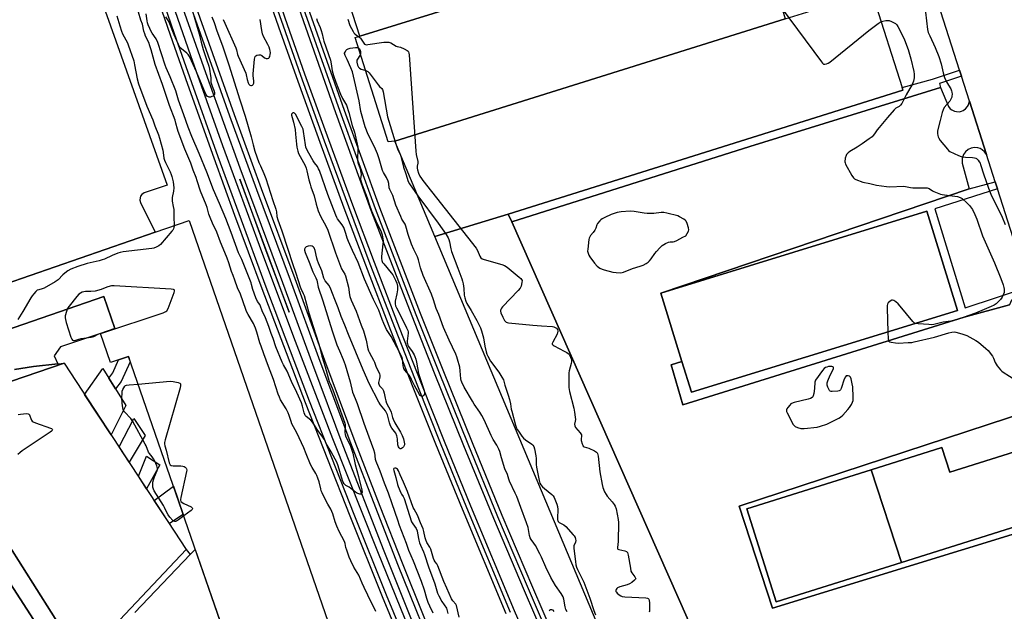
# Model space of a CAD drawing. Units: inches. Extents: x 1267764 to 1273764, y 517452 to 521453.
# Drawn here: x 1269560 to 1270122, y 517915 to 518253 of the extents above; entities that cross this region are included whole.
import ezdxf

# ---------------------------------------------------------------- set-up
doc = ezdxf.new("R2010")
doc.units = ezdxf.units.IN
doc.header["$MEASUREMENT"] = 0
for name, color, linetype in [('BLDG-Footprint', 5, 'Continuous'), ('TRANS-Non Street Sidewalk', 7, 'Continuous'), ('TRANS-Parking Lot', 4, 'Continuous'), ('TRANS-Railroad Bed', 1, 'Continuous'), ('TRANS-Railroad Centerline', 1, 'Continuous'), ('TRANS-Road', 130, 'Continuous'), ('Undefined', 1, 'Continuous')]:
    doc.layers.add(name, color=color, linetype=linetype)

msp = doc.modelspace()

# ---------------------------------------------------------------- linework, layer by layer
at = {"layer": 'BLDG-Footprint'}
for points, elevation in [([(1269997, 518253.37), (1269774.09, 518183.62), (1269770.29, 518183.22), (1269751.49, 518242.81), (1269753.98, 518243.58), (1269979.43, 518313.44)], 440.98), ([(1269838.81, 518141.94), (1269796.94, 518129.12), (1269774.09, 518183.62), (1269997, 518253.37), (1270046.38, 518268.82), (1270047.19, 518266.27), (1270063.74, 518214.15), (1270064.22, 518212.63)], 441.11), ([(1269796.94, 518129.12), (1269838.81, 518141.94), (1269840.8, 518137.44), (1269974.83, 517834.77), (1269974.43, 517834.6), (1269928.69, 517814.93)], 443.31), ([(1270095.33, 518086.83), (1269943.43, 518040.11), (1269938, 518057.76), (1269926, 518096.76), (1270077.9, 518143.49)], 441.08), ([(1269656.52, 518138.22), (1269748.03, 517874.16), (1269686.21, 517852.73), (1269683.45, 517860.69), (1269679.62, 517871.75), (1269686.5, 517874.13), (1269621.89, 518060.57), (1269611.7, 518057.04), (1269605.92, 518073.71), (1269614.22, 518076.59), (1269607.87, 518094.9), (1269531.06, 518068.28), (1269522.87, 518091.9), (1269637.16, 518131.51)], 442.98), ([(1269604.22, 517896.6), (1269599.35, 517894.96), (1269594.65, 517895.03), (1269590.18, 517896.69), (1269586.05, 517901.59), (1269512.2, 518018.06), (1269510.81, 518021.39), (1269510.91, 518026.75), (1269513.37, 518031.18), (1269517.16, 518033.56), (1269585.27, 518056.69), (1269654.96, 517950.29)], 443.82), ([(1270063.32, 517942.87), (1270046, 517995.85), (1270086.5, 518008.59), (1270090.92, 517994.55), (1270138.13, 518009.4), (1270140.97, 518000.36), (1270150.44, 517970.27)], 441.87), ([(1270063.32, 517942.87), (1269991.77, 517920.36), (1269975.04, 517973.53), (1270046, 517995.85)], 442.08)]:
    msp.add_lwpolyline(points, close=True, dxfattribs=dict(at, elevation=elevation))
at = {"layer": 'TRANS-Non Street Sidewalk'}
for points in [[(1270097.65, 518220.71), (1270085.05, 518216.49), (1270085.7, 518214.24), (1269976.87, 518180.52), (1269840.8, 518137.44), (1269838.81, 518141.94), (1270064.22, 518212.63), (1270063.74, 518214.15), (1270081.16, 518219.06), (1270096.53, 518224.21)], [(1270118.2, 518156.35), (1270082.39, 518144.92), (1270099.78, 518088.3), (1270136.11, 518100.28), (1270137.72, 518095.23), (1270126.3, 518092.76), (1270125.06, 518090.13), (1270099.24, 518083.08), (1269938.57, 518032.9), (1269931.89, 518055.77), (1269938, 518057.76), (1269943.43, 518040.11), (1270095.33, 518086.83), (1270077.9, 518143.49), (1269926, 518096.76), (1270102.12, 518156.38), (1270116.95, 518160.27)], [(1269614.53, 518042.02), (1269610.7, 518048.18), (1269613.06, 518051.18), (1269616.22, 518058.61), (1269621.89, 518060.57), (1269622.93, 518057.56), (1269617.73, 518046.19)]]:
    msp.add_lwpolyline(points, close=True, dxfattribs=at)
for points in [[(1269556.94, 518053.06), (1269567.75, 518054.76), (1269581.64, 518056.29), (1269585.27, 518056.69), (1269517.16, 518033.56)], [(1269512.2, 518018.06), (1269586.05, 517901.59)], [(1269592.66, 517871.59), (1269542.65, 517948.95)], [(1269604.22, 517896.6), (1269654.96, 517950.29), (1269657.24, 517947.37), (1269625.52, 517914.31)]]:
    msp.add_lwpolyline(points, dxfattribs=at)
for points in [[(1270163.72, 518013.81, 0), (1270165.54, 518008.11, 0), (1270145.63, 518001.83, 0), (1270156.31, 517968.09, 0), (1270151.32, 517966.54, 0), (1269989.77, 517916.76, 0), (1269970.79, 517975.12, 0), (1270136.2, 518029.39, 0), (1270144.25, 518007.81, 0)], [(1270140.97, 518000.36, 0), (1270138.13, 518009.4, 0), (1270090.92, 517994.55, 0), (1270086.5, 518008.59, 0), (1270046, 517995.85, 0), (1269975.04, 517973.53, 0), (1269991.77, 517920.36, 0), (1270063.32, 517942.87, 0), (1270150.44, 517970.27, 0)]]:
    msp.add_polyline3d(points, close=True, dxfattribs=at)
at = {"layer": 'TRANS-Parking Lot'}
for points in [[(1269979.43, 518313.44), (1269753.98, 518243.58), (1269739.85, 518287.98)], [(1269974.83, 517834.77), (1269840.8, 518137.44), (1269976.87, 518180.52), (1270085.7, 518214.24), (1270090.18, 518203.42), (1270091.26, 518202.11), (1270092.15, 518201.42), (1270093.68, 518200.68), (1270094.78, 518200.43), (1270096.48, 518200.41), (1270097.59, 518200.64), (1270098.64, 518201.06), (1270100.04, 518202.02), (1270101.14, 518203.31), (1270101.68, 518204.3), (1270102.18, 518206.5), (1270111.94, 518175.94), (1270110.84, 518177.49), (1270109.38, 518178.71), (1270108.25, 518179.3), (1270107.03, 518179.68), (1270105.13, 518179.86), (1270103.25, 518179.54), (1270101.51, 518178.76), (1270100.03, 518177.56), (1270098.9, 518176.02), (1270098.38, 518174.86), (1270098.07, 518173.62), (1270097.98, 518172.35), (1270098.1, 518171.08), (1270102.12, 518156.38), (1269926, 518096.76), (1269938, 518057.76), (1269931.89, 518055.77), (1269938.57, 518032.9), (1270099.24, 518083.08), (1270125.06, 518090.13)], [(1270136.2, 518029.39), (1269970.79, 517975.12), (1269989.77, 517916.76), (1270151.32, 517966.54)]]:
    msp.add_lwpolyline(points, dxfattribs=at)
for points in [[(1269610.7, 518048.18), (1269614.53, 518042.02), (1269620.46, 518032.48), (1269612.01, 518015.86), (1269596.91, 518038.91), (1269607.28, 518053.68)], [(1269631.53, 518015.5), (1269622.25, 518000.23), (1269616.59, 518008.87), (1269624.96, 518025.16)], [(1269639.87, 517998.57), (1269632.24, 517984.98), (1269627.58, 517992.09), (1269632.3, 518003.62)], [(1269653.21, 517970.18), (1269645.29, 517965.05), (1269636.62, 517978.3), (1269647.57, 517986.47)]]:
    msp.add_lwpolyline(points, close=True, dxfattribs=at)
for points in [[(1269507.27, 518567.96, 0), (1269585.43, 518323.53, 0), (1269643.98, 518158.41, 0), (1269630.91, 518154.07, 0), (1269629.49, 518153.07, 0), (1269628.9, 518152.22, 0), (1269628.53, 518151.24, 0), (1269628.46, 518149.85, 0), (1269628.85, 518148.52, 0), (1269637.16, 518131.51, 0), (1269522.87, 518091.9, 0)], [(1269531.06, 518068.28, 0), (1269607.87, 518094.9, 0), (1269614.22, 518076.59, 0), (1269605.92, 518073.71, 0), (1269583.08, 518066.06, 0), (1269579.43, 518060.95, 0), (1269581.64, 518056.29, 0), (1269567.75, 518054.76, 0), (1269556.94, 518053.06, 0)], [(1269542.65, 517948.95, 0), (1269592.66, 517871.59, 0)], [(1269625.52, 517914.31, 0), (1269657.24, 517947.37, 0), (1269660.08, 517950.36, 0), (1269686.5, 517874.13, 0)]]:
    msp.add_polyline3d(points, dxfattribs=at)
at = {"layer": 'TRANS-Railroad Bed'}
for points in [[(1269865.72, 517885.54), (1269848.02, 517926.74), (1269830.63, 517968.06), (1269813.55, 518009.52), (1269796.77, 518051.09), (1269783.93, 518083.52), (1269760.61, 518143.92), (1269760.59, 518143.97), (1269740.42, 518199.67), (1269720.67, 518255.52), (1269709.35, 518288.18), (1269693.43, 518334.92), (1269682.47, 518367.69), (1269668.59, 518409.91), (1269650.47, 518466.32), (1269627.37, 518541.83), (1269607.76, 518608.07), (1269587.38, 518679.22), (1269567.65, 518750.56)], [(1269572.47, 518751.88), (1269592.2, 518680.57), (1269612.56, 518609.47), (1269632.15, 518543.27), (1269655.23, 518467.82), (1269673.35, 518411.45), (1269687.21, 518369.26), (1269698.17, 518336.52), (1269714.08, 518289.8), (1269725.39, 518257.18), (1269745.12, 518201.35), (1269765.29, 518145.69), (1269788.59, 518085.34), (1269801.41, 518052.95), (1269818.17, 518011.4), (1269835.25, 517969.98), (1269852.62, 517928.7), (1269870.3, 517887.54)], [(1269837.66, 517913.49), (1269812.62, 517973.38), (1269797.56, 518010.38), (1269784.6, 518042.83), (1269771.85, 518075.38), (1269757.52, 518112.65), (1269745.21, 518145.37), (1269731.38, 518182.84), (1269717.83, 518220.41), (1269707.84, 518248.65), (1269696.39, 518281.68), (1269685.13, 518314.76), (1269674.08, 518347.93), (1269663.25, 518381.16), (1269643.68, 518443.03), (1269636.35, 518466.9), (1269622.04, 518514.63), (1269588.15, 518629.26), (1269554.82, 518744.06)], [(1269559.62, 518745.44), (1269592.95, 518630.66), (1269626.84, 518516.05), (1269641.13, 518468.36), (1269648.46, 518444.52), (1269668.01, 518382.68), (1269678.83, 518349.49), (1269689.87, 518316.36), (1269701.11, 518283.3), (1269712.56, 518250.31), (1269722.54, 518222.09), (1269736.08, 518184.55), (1269749.89, 518147.11), (1269762.2, 518114.43), (1269776.51, 518077.19), (1269789.25, 518044.67), (1269802.2, 518012.25), (1269817.24, 517975.28), (1269842.26, 517915.45), (1269868.14, 517856.2)]]:
    msp.add_lwpolyline(points, dxfattribs=at)
for points in [[(1269532.88, 518668.18, 0), (1269591.46, 518468.32, 0), (1269605.02, 518425.52, 0), (1269614.23, 518397.04, 0), (1269636.21, 518330.71, 0), (1269649.08, 518292.91, 0), (1269660.53, 518259.91, 0), (1269682.25, 518198.77, 0), (1269697.65, 518156.57, 0), (1269716.85, 518105.12, 0), (1269733.81, 518058.47, 0), (1269751.23, 518012.01, 0), (1269765.47, 517974.96, 0), (1269778.16, 517942.63, 0), (1269802.31, 517882.81, 0)], [(1269787.9, 517872.69, 0), (1269767.06, 517923.25, 0), (1269748.49, 517969.37, 0), (1269723.06, 518034.15, 0), (1269698.31, 518099.2, 0), (1269682.76, 518141.16, 0), (1269670.87, 518173.85, 0), (1269655.82, 518215.98, 0), (1269645.95, 518244.14, 0), (1269632.98, 518281.73, 0), (1269621.83, 518314.7, 0), (1269609.29, 518352.44, 0), (1269598.5, 518385.52, 0), (1269586.38, 518423.4, 0), (1269575.96, 518456.61, 0), (1269554.15, 518528.08, 0)]]:
    msp.add_polyline3d(points, dxfattribs=at)
msp.add_polyline3d([(1269700.37, 518121.17, 0), (1269713.63, 518085.87, 0), (1269707.84, 518101.8, 0), (1269685.49, 518161.87, 0)], close=True, dxfattribs=at)
at = {"layer": 'TRANS-Railroad Centerline'}
for points in [[(1269868.01, 517886.54), (1269850.32, 517927.72), (1269832.94, 517969.02), (1269815.86, 518010.46), (1269799.09, 518052.02), (1269786.26, 518084.43), (1269762.94, 518144.82), (1269742.77, 518200.51), (1269723.03, 518256.35), (1269711.71, 518288.99), (1269695.8, 518335.72), (1269684.84, 518368.48), (1269670.97, 518410.68), (1269652.85, 518467.07), (1269629.76, 518542.55), (1269610.16, 518608.77), (1269589.79, 518679.9), (1269570.06, 518751.22)], [(1269557.22, 518744.75), (1269590.55, 518629.96), (1269624.44, 518515.34), (1269638.74, 518467.63), (1269646.07, 518443.78), (1269665.63, 518381.92), (1269676.46, 518348.71), (1269687.5, 518315.56), (1269698.75, 518282.49), (1269710.2, 518249.48), (1269720.19, 518221.25), (1269733.73, 518183.7), (1269747.55, 518146.24), (1269759.86, 518113.54), (1269774.18, 518076.28), (1269786.93, 518043.75), (1269799.88, 518011.31), (1269814.93, 517974.33), (1269839.96, 517914.47)], [(1269791.98, 517889.31), (1269767.91, 517949.25), (1269744.59, 518009.49), (1269727.16, 518056), (1269710.18, 518102.66), (1269685.81, 518168.18), (1269667.14, 518219.88), (1269648.89, 518271.71), (1269634.29, 518314.24), (1269616.82, 518366.35), (1269599.79, 518418.6), (1269584.67, 518466.26), (1269526.06, 518666.2)], [(1269800, 517881.86), (1269775.84, 517941.7), (1269763.14, 517974.05), (1269748.89, 518011.12), (1269731.47, 518057.6), (1269714.5, 518104.25), (1269695.3, 518155.7), (1269679.9, 518197.92), (1269658.17, 518259.08), (1269646.72, 518292.1), (1269633.84, 518329.91), (1269611.85, 518396.26), (1269602.64, 518424.76), (1269589.07, 518467.6), (1269530.48, 518667.48)], [(1269987.04, 517452.77), (1269981.58, 517463.72), (1269959.93, 517508.47), (1269934.32, 517562.33), (1269904.91, 517625.4), (1269882.17, 517675.12), (1269857.73, 517729.53), (1269831.69, 517788.67), (1269806.1, 517848), (1269794.45, 517875.44), (1269784.94, 517898.36), (1269764.32, 517948.95), (1269738.67, 518013.56), (1269717.24, 518069.17), (1269698.02, 518120.3), (1269675.86, 518180.94), (1269657.57, 518232.41), (1269639.7, 518284.02), (1269619.14, 518345.22), (1269603.73, 518392.43), (1269590.16, 518435.01), (1269579.81, 518468.19), (1269565.27, 518515.83), (1269549.48, 518568.28)], [(1269790.21, 517873.66), (1269769.38, 517924.2), (1269750.81, 517970.29), (1269725.39, 518035.05), (1269700.65, 518100.08), (1269685.11, 518142.02), (1269673.22, 518174.7), (1269658.18, 518216.82), (1269648.31, 518244.96), (1269635.35, 518282.54), (1269624.2, 518315.49), (1269611.66, 518353.22), (1269600.88, 518386.29), (1269588.76, 518424.16), (1269578.35, 518457.35), (1269556.54, 518528.8)]]:
    msp.add_lwpolyline(points, dxfattribs=at)
at = {"layer": 'TRANS-Road'}
msp.add_lwpolyline([(1270136.11, 518100.28), (1270118.2, 518156.35), (1270116.95, 518160.27), (1270111.94, 518175.94), (1270102.18, 518206.5), (1270097.65, 518220.71), (1270096.53, 518224.21), (1270061.35, 518334.35), (1270049.72, 518370.78), (1270049.36, 518371.92), (1270044.27, 518387.86), (1270036.64, 518411.73), (1270026.74, 518442.75), (1270021.61, 518458.78), (1270059.42, 518473.17), (1270060.83, 518467.66), (1270106.27, 518326.19), (1270114.89, 518299.37), (1270127.45, 518260.25)], dxfattribs=at)
at = {"layer": 'Undefined'}
for points, elevation in [([(1269959.43, 518307.24), (1269976.03, 518285.35), (1270017.73, 518228.84), (1270018.28, 518228.15), (1270018.88, 518227.62), (1270019.11, 518227.52), (1270019.56, 518227.47), (1270020.56, 518227.67), (1270021.58, 518228.06), (1270022.56, 518228.68), (1270044.7, 518246.87), (1270050.12, 518250.85), (1270051.76, 518251.87)], 440), ([(1269657.26, 518262.48), (1269660.74, 518250.11), (1269662.32, 518244.84), (1269663.49, 518240.14), (1269664.66, 518236), (1269666.44, 518230.19), (1269667.84, 518226.37), (1269668.22, 518224.65), (1269668.87, 518220.88), (1269668.94, 518220), (1269668.91, 518217.99), (1269669.02, 518217.19), (1269669.66, 518214.96), (1269670.83, 518212.15), (1269671.15, 518211.12), (1269671.15, 518210.4), (1269670.85, 518209.8), (1269670.25, 518209.35), (1269669.52, 518209.02), (1269668.74, 518208.79), (1269667.98, 518208.72), (1269667.56, 518208.82), (1269667, 518209.15), (1269666.36, 518209.96), (1269665.49, 518211.72), (1269660.71, 518223.21), (1269657.89, 518229.49), (1269656.72, 518231.86), (1269655.99, 518233.03), (1269655.28, 518233.84), (1269652.15, 518236.37), (1269651.54, 518236.97), (1269651.11, 518237.55), (1269650.45, 518238.87), (1269648.07, 518244.34), (1269645.62, 518250.59), (1269644.82, 518252.3), (1269643.33, 518254.59)], 448), ([(1269615.29, 518255.13), (1269617.09, 518249.47), (1269617.92, 518246.36), (1269618.61, 518244.8), (1269621.33, 518239.69), (1269621.83, 518238.61), (1269624.91, 518229.4), (1269625.47, 518227.14), (1269626.82, 518219.17), (1269627.59, 518216.25), (1269632.39, 518203.52), (1269635.84, 518195.75), (1269637.06, 518192.35), (1269639.04, 518187.28), (1269639.67, 518185.27), (1269641.5, 518178.34), (1269641.77, 518177.04), (1269642.22, 518173.83), (1269642.51, 518172.71), (1269643.07, 518171.36), (1269645.76, 518166.12), (1269646.36, 518164.62), (1269646.77, 518163.3), (1269647.49, 518160.33), (1269647.9, 518156.98), (1269647.71, 518154.95), (1269646.95, 518151.35), (1269646.82, 518150.35), (1269646.91, 518149.31), (1269647.55, 518146.26), (1269647.75, 518144.6), (1269647.87, 518142.39), (1269647.77, 518139.47), (1269648.01, 518136.27), (1269648.01, 518135.27)], 444), ([(1269763.28, 517914.77), (1269758.58, 517924.18), (1269756.46, 517928.62), (1269755.39, 517930.98), (1269753.42, 517935.7), (1269750.61, 517940.24), (1269748.87, 517943.8), (1269748, 517945.89), (1269746.58, 517949.83), (1269746.13, 517951.44), (1269745.65, 517953.75), (1269745.32, 517954.78), (1269742.32, 517960.64), (1269740.93, 517963.55), (1269739.99, 517965.99), (1269738.56, 517970.67), (1269738.1, 517971.94), (1269737.42, 517973.35), (1269735.8, 517976.14), (1269733.87, 517979.74), (1269732.51, 517982.62), (1269732.01, 517983.89), (1269731.7, 517984.92), (1269730.86, 517988.87), (1269730.15, 517990.98), (1269729.54, 517992.54), (1269728.9, 517993.79), (1269726.81, 517997.2), (1269725.95, 517998.79), (1269723.5, 518004.95), (1269722.06, 518008.33), (1269718.02, 518016.86), (1269715.28, 518022.04), (1269714.78, 518023.33), (1269713.78, 518026.89), (1269713.22, 518028.3), (1269711.99, 518030.62), (1269708.84, 518035.85), (1269708.12, 518037.28), (1269707.46, 518039.08), (1269704.8, 518047.39), (1269701.82, 518054.9), (1269699.2, 518062.13), (1269697.69, 518066.54), (1269696.96, 518068.4), (1269695.26, 518074.44), (1269694.53, 518076.64), (1269693.37, 518079.32), (1269690.34, 518084.49), (1269689.42, 518086.22), (1269688.89, 518087.41), (1269685.94, 518096.17), (1269684.26, 518099.76), (1269682.61, 518104.09), (1269681.71, 518106.8), (1269680.84, 518109.08), (1269679.27, 518114.01), (1269678.28, 518116.72), (1269677.01, 518120.02), (1269674.57, 518125.8), (1269672.42, 518131.51), (1269669.89, 518136.68), (1269668.55, 518139.99), (1269667.84, 518141.95), (1269666.9, 518145.61), (1269666.39, 518147.2), (1269663, 518154.91), (1269661.15, 518161), (1269660.53, 518162.82), (1269658.86, 518167.08), (1269657.47, 518170.93), (1269654.14, 518179.02), (1269650.33, 518189.05), (1269649.86, 518190.49), (1269649, 518193.89), (1269648.51, 518195.49), (1269645.3, 518203.89), (1269641.4, 518215.88), (1269637.1, 518227.4), (1269634.91, 518235.82), (1269634.21, 518238.05), (1269633.48, 518239.96), (1269631.72, 518243.53), (1269631.21, 518244.8), (1269630.79, 518246.35), (1269629.87, 518250.46), (1269629.03, 518252.72), (1269627.61, 518257.2)], 444), ([(1269669.63, 518254.69), (1269670.86, 518251.29), (1269672.39, 518246.7), (1269675.61, 518238), (1269679.16, 518227.23), (1269685.47, 518207.14), (1269688.54, 518197.86), (1269692.06, 518185.99), (1269693.14, 518181.38), (1269694.19, 518177.77), (1269696.47, 518171.34), (1269697.26, 518169.41), (1269699.16, 518165.17), (1269700.33, 518162.15), (1269704.47, 518149.71), (1269706.07, 518144.63), (1269706.43, 518143.2), (1269706.76, 518140.52), (1269707.28, 518138.62), (1269709.56, 518132.28), (1269713.02, 518121.89), (1269715.62, 518113.66), (1269717.61, 518108.19), (1269719.99, 518100.42), (1269720.42, 518099.37), (1269721.79, 518096.6), (1269722.26, 518095.37), (1269724.99, 518085.5), (1269728.7, 518073.53), (1269730.86, 518066.96), (1269732.42, 518060.7), (1269734.23, 518054.56), (1269735.34, 518050.51), (1269736.64, 518046.33), (1269737.22, 518044.72), (1269738.63, 518041.53), (1269739.47, 518039.4), (1269745.44, 518022.47), (1269745.64, 518021.7), (1269745.7, 518021), (1269745.52, 518017.2), (1269745.6, 518016.06), (1269746.1, 518014.73), (1269748.57, 518009.8), (1269750.12, 518005.35), (1269751.33, 517998.84), (1269753.37, 517992.06), (1269755.19, 517984.24), (1269755.32, 517982.92), (1269755.26, 517982.41), (1269755.1, 517982), (1269754.8, 517981.8), (1269754.1, 517981.85), (1269753, 517982.2), (1269752.19, 517982.58), (1269751.5, 517983.06), (1269748.96, 517985.2), (1269748.05, 517985.8), (1269746.15, 517986.84), (1269745.52, 517987.36), (1269745.16, 517987.77), (1269744.61, 517988.72), (1269744.2, 517989.74), (1269741.74, 517998.06), (1269740.97, 518000.13), (1269740.07, 518001.89), (1269737.69, 518006.05), (1269735.32, 518009.82), (1269733.66, 518013.26), (1269732.89, 518014.47), (1269729.69, 518018.75), (1269728.21, 518021.39), (1269727.09, 518023.09), (1269726.12, 518024.13), (1269723.48, 518026.31), (1269722.91, 518026.92), (1269722.62, 518027.38), (1269722.23, 518028.44), (1269721.39, 518032.18), (1269720.69, 518034.14), (1269718.13, 518040.02), (1269715, 518046.35), (1269712.59, 518052.21), (1269710.52, 518055.81), (1269709.75, 518057.4), (1269706.12, 518066.11), (1269704.56, 518070.89), (1269703.45, 518073.69), (1269702.06, 518077.73), (1269700.1, 518082.65), (1269698.33, 518086.59), (1269697.42, 518089.27), (1269696.93, 518090.17), (1269695.69, 518091.9), (1269694.59, 518094.11), (1269692.9, 518098.89), (1269692.29, 518101.63), (1269691.98, 518102.71), (1269689.39, 518109.38), (1269686.7, 518115.87), (1269684.78, 518119.82), (1269680.68, 518131.32), (1269677.48, 518139.4), (1269673.96, 518148), (1269670.5, 518155.78), (1269666.71, 518165.86), (1269662.33, 518176.58), (1269658.13, 518186.32), (1269655.98, 518191.59), (1269653.64, 518198.66), (1269652, 518202.86), (1269650.52, 518207), (1269648.95, 518212.25), (1269645.79, 518220.36), (1269643.45, 518225.41), (1269642.83, 518226.95), (1269638.74, 518239.95), (1269637.74, 518242.03), (1269635.51, 518245.35), (1269634.79, 518246.57), (1269634.16, 518247.88), (1269633.28, 518250), (1269632.85, 518251.25), (1269632.59, 518252.31), (1269631.98, 518256.26)], 446), ([(1269676.05, 518253.15), (1269676.92, 518251.01), (1269683.27, 518236.85), (1269683.67, 518235.69), (1269684.23, 518233.17), (1269684.56, 518232.1), (1269688.91, 518222.46), (1269689.2, 518221.49), (1269689.74, 518218.85), (1269690.36, 518216.87), (1269690.75, 518216.15), (1269691.26, 518215.63), (1269691.83, 518215.35), (1269692.26, 518215.4), (1269692.68, 518215.59), (1269693.06, 518215.88), (1269693.35, 518216.25), (1269693.5, 518216.73), (1269693.51, 518218.11), (1269693.11, 518220.93), (1269693.11, 518222.01), (1269693.98, 518230.45), (1269694.12, 518231.24), (1269694.38, 518231.96), (1269694.66, 518232.35), (1269695.31, 518232.7), (1269696.36, 518232.92), (1269697.42, 518232.92), (1269698.15, 518232.6), (1269699.7, 518231.26), (1269700.18, 518230.96), (1269700.66, 518230.8), (1269701.4, 518230.75), (1269702.05, 518230.95), (1269702.37, 518231.3), (1269702.7, 518232.01), (1269702.95, 518233.11), (1269702.97, 518233.98), (1269702.86, 518235.14), (1269702.68, 518235.98), (1269702.26, 518237.28), (1269701.62, 518238.73), (1269699.13, 518243.28), (1269698.53, 518244.89), (1269698.06, 518246.86), (1269697.11, 518253)], 444), ([(1269729.27, 518253.6), (1269729.77, 518252.23), (1269731.42, 518248.43), (1269732.03, 518246.79), (1269732.58, 518244.82), (1269733.12, 518242.16), (1269733.52, 518240.66), (1269737.26, 518229.94), (1269737.71, 518227.81), (1269738.35, 518223.75), (1269739.09, 518221.1), (1269740.38, 518217.32), (1269743.01, 518210.37), (1269744.21, 518207.97), (1269745.9, 518205.16), (1269746.37, 518204.09), (1269747.75, 518199.92), (1269749.78, 518192.54), (1269751.08, 518188.75), (1269752.6, 518181.94), (1269752.89, 518180.24), (1269753.01, 518178.52), (1269752.74, 518173.9), (1269752.74, 518172.47), (1269752.97, 518171.34), (1269754.23, 518167.72), (1269754.69, 518165.73), (1269754.78, 518164.59), (1269754.4, 518162.07), (1269754.56, 518160.99), (1269755.33, 518158.57), (1269758.29, 518151.18), (1269759.52, 518147.1), (1269760.68, 518143.72), (1269763.21, 518138.09), (1269766.23, 518131.7), (1269766.81, 518130.08), (1269767.25, 518127.81), (1269767.36, 518126.38), (1269767.24, 518124.93), (1269766.35, 518117.64), (1269766.36, 518116.5), (1269766.62, 518115.4), (1269767.09, 518114.32), (1269767.69, 518113.41), (1269771.99, 518108.41), (1269772.9, 518107.23), (1269774.5, 518104.21), (1269775.21, 518102.4), (1269775.49, 518100.74), (1269775.53, 518098.66), (1269775.18, 518096.32), (1269774.31, 518092.17), (1269774.25, 518090.69), (1269774.4, 518089.53), (1269774.93, 518088.27), (1269777.11, 518084.43), (1269780.78, 518076.97), (1269781.44, 518075.39), (1269781.6, 518074.61), (1269781.63, 518073.83), (1269781.16, 518069.25), (1269781.17, 518068.4), (1269781.27, 518067.84), (1269781.52, 518067.02), (1269781.89, 518066.24), (1269783.91, 518063.4), (1269785.04, 518061.53), (1269785.5, 518060.53), (1269786.03, 518058.96), (1269786.4, 518057.39), (1269787.59, 518050.76), (1269788.25, 518048.64), (1269790.67, 518041.77), (1269791.04, 518040.39), (1269791.07, 518039.55), (1269790.97, 518039.02), (1269790.59, 518038.39), (1269789.89, 518037.78), (1269789.51, 518037.67), (1269789.02, 518037.82), (1269788.59, 518038.21), (1269788.08, 518038.88), (1269785.19, 518044.07), (1269783.66, 518047.43), (1269783.13, 518048.41), (1269782.17, 518049.81), (1269779.85, 518052.69), (1269779.27, 518053.64), (1269778.97, 518054.41), (1269778.8, 518055.24), (1269778.47, 518058.99), (1269778.02, 518060.35), (1269776.87, 518062.69), (1269771.93, 518071.99), (1269771.26, 518073.12), (1269769.33, 518075.99), (1269767.71, 518079.47), (1269766.83, 518081.59), (1269764.97, 518086.96), (1269762.56, 518091.53), (1269761.84, 518093.05), (1269756.76, 518104.82), (1269753.14, 518114.27), (1269749.83, 518121.16), (1269747.53, 518126.2), (1269746.86, 518128.13), (1269746.16, 518130.88), (1269744.88, 518134.34), (1269743.99, 518135.82), (1269741.32, 518139.27), (1269740.89, 518140.01), (1269740.29, 518141.34), (1269735.81, 518153.11), (1269731.02, 518166.85), (1269730.53, 518167.84), (1269729.82, 518169.02), (1269728.09, 518171.15), (1269727.32, 518172.31), (1269724.88, 518176.62), (1269723.64, 518179.15), (1269723.28, 518180.18), (1269722.98, 518181.52), (1269721.98, 518189.01), (1269721.61, 518190.35), (1269721.03, 518191.9), (1269717.34, 518198.91), (1269716.71, 518199.65), (1269716.35, 518199.83), (1269716.14, 518199.84), (1269715.73, 518199.71), (1269715.2, 518199.28), (1269715.02, 518198.91), (1269714.99, 518198.33), (1269716.1, 518194.33), (1269717.05, 518190.26), (1269717.4, 518187.63), (1269717.81, 518181.81), (1269718.05, 518180.09), (1269718.61, 518177.87), (1269719.13, 518176.51), (1269722.78, 518169.74), (1269723.49, 518168.1), (1269723.89, 518166.71), (1269725.03, 518161.45), (1269725.64, 518159.02), (1269726.09, 518157.56), (1269727.92, 518152.41), (1269729.09, 518147.61), (1269730.27, 518143.81), (1269731.65, 518140.72), (1269734.76, 518134.81), (1269735.77, 518132.69), (1269740.23, 518119.71), (1269742.97, 518112.24), (1269743.67, 518110.63), (1269745.44, 518107.59), (1269745.89, 518106.54), (1269747.51, 518100.15), (1269748.19, 518095.75), (1269748.42, 518094.74), (1269749.17, 518092.73), (1269752.02, 518086.38), (1269754.85, 518078.36), (1269756.07, 518075.22), (1269757.73, 518069.83), (1269758.71, 518064.92), (1269759, 518063.85), (1269759.35, 518063.08), (1269760.79, 518060.57), (1269761.89, 518058.45), (1269762.37, 518057.37), (1269763.41, 518054.45), (1269764.86, 518051.63), (1269765.3, 518050.62), (1269765.48, 518049.83), (1269765.47, 518049.01), (1269765.3, 518047.9), (1269764.77, 518045.78), (1269764.78, 518045.26), (1269764.89, 518044.76), (1269765.38, 518043.81), (1269766.92, 518042), (1269767.62, 518040.89), (1269768.01, 518039.65), (1269768.45, 518036.76), (1269768.86, 518035.2), (1269769.38, 518033.91), (1269771.59, 518029.69), (1269771.92, 518028.73), (1269772.7, 518025.73), (1269773.08, 518024.67), (1269774.09, 518022.66), (1269777.33, 518017.22), (1269778.16, 518015.46), (1269778.97, 518013.43), (1269779.47, 518011.55), (1269779.54, 518010.69), (1269779.49, 518010.14), (1269779.26, 518009.37), (1269779.01, 518008.91), (1269778.48, 518008.35), (1269777.87, 518007.94), (1269777.45, 518007.8), (1269777.05, 518007.87), (1269776.51, 518008.34), (1269776.12, 518009.01), (1269775.86, 518009.99), (1269775.62, 518013.34), (1269775.44, 518014.48), (1269775.22, 518015.31), (1269774.54, 518016.66), (1269772.36, 518019.58), (1269771.59, 518020.95), (1269770.96, 518022.71), (1269769.81, 518027.17), (1269769.33, 518028.44), (1269768.7, 518029.47), (1269765.83, 518032.97), (1269764.88, 518034.43), (1269759.48, 518045.1), (1269755.91, 518052.91), (1269747.55, 518073.05), (1269745.58, 518078.43), (1269743.33, 518083.44), (1269741.69, 518088.29), (1269739.73, 518093.17), (1269738.52, 518096.59), (1269737.52, 518099.05), (1269736.51, 518101.08), (1269734.34, 518103.86), (1269733.91, 518104.53), (1269733.58, 518105.24), (1269732.38, 518109.54), (1269730.43, 518113.8), (1269729.86, 518115.3), (1269729.47, 518116.67), (1269728.47, 518121.06), (1269727.91, 518122.61), (1269727.45, 518123.24), (1269726.8, 518123.62), (1269725.72, 518123.73), (1269724.58, 518123.58), (1269723.51, 518123.16), (1269722.86, 518122.66), (1269722.63, 518122.32), (1269722.5, 518121.92), (1269722.49, 518121.26), (1269722.88, 518119.91), (1269725.13, 518114.36), (1269727.22, 518108.92), (1269728.9, 518105.49), (1269729.44, 518104.24), (1269729.71, 518103.24), (1269730.32, 518100.07), (1269733, 518092.31), (1269738.23, 518075.2), (1269741.02, 518067.18), (1269742.39, 518063.73), (1269744.54, 518058.83), (1269745.63, 518055.78), (1269748.52, 518046.04), (1269749.88, 518040.25), (1269751.39, 518036.59), (1269752.51, 518033.6), (1269756.33, 518022.38), (1269759.14, 518014.71), (1269761.92, 518007.47), (1269762.37, 518005.49), (1269762.84, 518001.93), (1269763.16, 518000.72), (1269765.53, 517995.24), (1269767.97, 517988.31), (1269770.2, 517982.69), (1269772.28, 517976.58), (1269775.62, 517967.3), (1269776.62, 517964.24), (1269780.56, 517953.84), (1269781.92, 517949.87), (1269784.48, 517943.74), (1269789.06, 517932.18), (1269790.86, 517927.21), (1269792.17, 517922.55), (1269792.99, 517920.15), (1269793.82, 517918.08), (1269795.72, 517914.01)], 444), ([(1269747.15, 518253.21), (1269748.44, 518249.65), (1269750.21, 518246.23), (1269750.7, 518245.5), (1269751.26, 518244.9), (1269752.31, 518244), (1269753.28, 518243.36)], 442), ([(1270051.76, 518251.87), (1270052.67, 518252.17), (1270054.4, 518252.48), (1270055.56, 518252.58), (1270056.39, 518252.49), (1270057.68, 518251.97), (1270059.91, 518250.75), (1270060.72, 518250.03), (1270061.36, 518249.1), (1270064.85, 518241.95), (1270066.35, 518238.42), (1270067.15, 518235.95), (1270068.68, 518230.68), (1270070.37, 518223.28), (1270070.56, 518221.89), (1270070.64, 518220.5), (1270070.64, 518219.67), (1270070.53, 518218.85), (1270070.19, 518217.78), (1270069.42, 518215.96), (1270066.06, 518209.99), (1270063.51, 518205.03), (1270062.89, 518204.07), (1270062.1, 518203.41), (1270060.16, 518202.47), (1270059.13, 518201.51), (1270055.41, 518197.02), (1270050.56, 518191.42), (1270049.54, 518190.1), (1270047.98, 518187.76), (1270047.14, 518186.72), (1270046.56, 518186.14), (1270044.97, 518184.88), (1270040.99, 518181.96), (1270038.1, 518180.05), (1270033.99, 518177.67), (1270033.03, 518176.97), (1270032.38, 518176.37), (1270032.01, 518175.94), (1270031.73, 518175.46), (1270031.32, 518173.8), (1270031.12, 518171.8), (1270031.16, 518171.24), (1270031.43, 518170.44), (1270034.98, 518163.98), (1270035.93, 518162.55), (1270036.6, 518162.03), (1270037.38, 518161.65), (1270041.31, 518160.22), (1270045.27, 518159.36), (1270049.21, 518158.4), (1270054.91, 518157.59), (1270056.66, 518157.56), (1270064.53, 518157.79), (1270065.72, 518157.68), (1270068.56, 518157.04), (1270069.84, 518156.87), (1270075.97, 518157), (1270078.04, 518156.87), (1270079.11, 518156.48), (1270081.04, 518155.24), (1270081.82, 518154.82), (1270085.73, 518153.31), (1270086.58, 518153.08), (1270088.01, 518152.85), (1270095.39, 518152.02), (1270096.94, 518151.46), (1270098.13, 518150.73), (1270100.91, 518148.19), (1270102.28, 518146.74), (1270103.86, 518144.45), (1270105.31, 518141.69), (1270106.37, 518138.98), (1270109.61, 518129.42), (1270116.45, 518114.02), (1270120.13, 518105.16), (1270121.39, 518101.45), (1270121.78, 518100.05), (1270121.98, 518098.96), (1270122.03, 518097.89), (1270121.94, 518097.1), (1270121.51, 518095.78), (1270120.92, 518094.52), (1270119.88, 518093.16), (1270117.48, 518090.69), (1270116.29, 518089.86), (1270114.7, 518089.06), (1270110.55, 518087.31), (1270105.65, 518085.38), (1270094.75, 518081.42), (1270091.5, 518080.67), (1270087.29, 518080.1), (1270081.92, 518078.82), (1270080.77, 518078.72), (1270079.01, 518078.79), (1270072.83, 518079.18), (1270071.33, 518079.45)], 440), ([(1270077.05, 518257.25), (1270078.31, 518247.43), (1270078.66, 518245.74), (1270079.49, 518243.69), (1270082.56, 518237.03), (1270084.75, 518231.89), (1270086.07, 518227.72), (1270087.21, 518222.56), (1270088.04, 518219.86), (1270089.31, 518217.17), (1270091.6, 518213.39), (1270092.04, 518212.36), (1270092.23, 518211.55), (1270092.29, 518210.41), (1270092.23, 518209.28), (1270092.12, 518208.72), (1270091.83, 518207.93), (1270091.42, 518207.18), (1270090.93, 518206.48), (1270087.8, 518202.75), (1270087.15, 518201.51), (1270086.56, 518199.93), (1270085.57, 518195.43), (1270084, 518189.38), (1270083.93, 518187.94), (1270084.07, 518186.81), (1270084.27, 518185.98), (1270084.65, 518185.21), (1270085.54, 518184.02), (1270089.72, 518178.92), (1270090.32, 518178.27), (1270091, 518177.74), (1270095.89, 518175.39), (1270097.44, 518174.79), (1270098.28, 518174.62), (1270100.01, 518174.44), (1270103.92, 518174.25), (1270105.01, 518174.08), (1270105.79, 518173.86), (1270106.26, 518173.63), (1270106.67, 518173.29), (1270107.21, 518172.67), (1270107.85, 518171.75), (1270108.26, 518171.01), (1270108.58, 518170.2), (1270110.45, 518164.28), (1270112.83, 518157.3), (1270113.67, 518155.13), (1270114.86, 518152.4), (1270116.88, 518148.38), (1270120.8, 518140.12), (1270122.62, 518135.96)], 438), ([(1269753.28, 518243.36), (1269754.01, 518242.87), (1269754.39, 518242.51), (1269754.87, 518241.86), (1269756.28, 518239.5), (1269756.78, 518238.95), (1269757.21, 518238.74), (1269757.73, 518238.68), (1269758.57, 518238.74), (1269767.7, 518240.12), (1269769.18, 518240.18), (1269770.63, 518240.09), (1269771.69, 518239.75), (1269774.82, 518237.89), (1269775.33, 518237.72), (1269777.23, 518237.32), (1269779.39, 518236.38), (1269781.18, 518235.42), (1269781.59, 518235.07), (1269781.88, 518234.64), (1269782.08, 518233.85), (1269782.18, 518232.97), (1269785.99, 518177.8), (1269786.21, 518176.02), (1269787.17, 518171.96), (1269787.17, 518170.93), (1269786.83, 518169.27), (1269786.78, 518168.23), (1269786.95, 518167.16), (1269787.5, 518165.38), (1269788.3, 518163.64), (1269789.19, 518162.22), (1269790.03, 518161.03), (1269820.44, 518122.45), (1269821.26, 518121.08), (1269822.64, 518117.9), (1269823.24, 518117), (1269823.98, 518116.37), (1269824.99, 518115.91), (1269835.09, 518113.18), (1269836.72, 518112.56), (1269838.13, 518111.57), (1269845.08, 518105.96), (1269845.96, 518105.19), (1269846.45, 518104.58), (1269846.7, 518103.88), (1269846.62, 518102.76), (1269846.12, 518100.73), (1269845.64, 518099.67), (1269844.53, 518098.33), (1269835.59, 518088.87), (1269835.04, 518088.19), (1269834.63, 518087.45), (1269834.49, 518086.91), (1269834.46, 518086.35), (1269834.65, 518085.53), (1269835.7, 518083.09), (1269836.72, 518081.1), (1269837.21, 518080.48), (1269837.62, 518080.17), (1269838.13, 518079.96), (1269838.98, 518079.79), (1269852.94, 518078.36), (1269857.87, 518077.97), (1269864.08, 518077.6), (1269864.94, 518077.47), (1269865.71, 518077.17), (1269866.35, 518076.64), (1269866.86, 518075.98), (1269867.14, 518075.23), (1269867.16, 518074.71), (1269867.03, 518074.18), (1269866.69, 518073.39), (1269864.21, 518068.67), (1269863.96, 518067.94), (1269863.97, 518067.51), (1269864.06, 518067.32), (1269864.39, 518066.99), (1269865.07, 518066.56), (1269870.83, 518063.61), (1269872.34, 518062.74), (1269873, 518062.21), (1269873.57, 518061.6), (1269874.06, 518060.93), (1269874.44, 518060.18), (1269874.9, 518058.85), (1269874.99, 518057.64), (1269874.78, 518056.53), (1269873.64, 518052.35), (1269873.44, 518051.22), (1269873.36, 518049.18), (1269873.34, 518042.74), (1269873.75, 518040.47), (1269876.19, 518031.11), (1269876.64, 518028.81), (1269877.07, 518025.92), (1269877.19, 518024.48), (1269877.11, 518023.65), (1269876.68, 518021.88), (1269876.79, 518020.86), (1269877.31, 518019.89), (1269879.83, 518017), (1269880.35, 518016.32), (1269880.59, 518015.85), (1269880.69, 518015.09), (1269880.42, 518013.46), (1269880.46, 518012.61), (1269881.03, 518010.61), (1269881.37, 518009.82), (1269881.66, 518009.36), (1269882.26, 518008.92), (1269884.92, 518008.17), (1269888.07, 518006.68), (1269889.25, 518005.95), (1269889.61, 518005.58), (1269889.84, 518005.1), (1269890.11, 518003.69), (1269891.1, 517994.74), (1269892.42, 517987.42), (1269892.84, 517985.73), (1269893.85, 517983.26), (1269894.66, 517981.68), (1269895.34, 517980.76), (1269898.16, 517977.49), (1269899.39, 517975.91), (1269899.96, 517974.94), (1269900.37, 517973.55), (1269901.52, 517967.47), (1269901.71, 517965.73), (1269901.5, 517954.84), (1269901.41, 517953.06), (1269901.2, 517951.4), (1269901.23, 517950.92), (1269901.42, 517950.56), (1269901.99, 517950.21), (1269905.45, 517949.55), (1269906.32, 517949.09), (1269906.83, 517948.59), (1269907.17, 517947.84), (1269907.36, 517947), (1269908.55, 517939.68), (1269908.91, 517937.96), (1269909.39, 517936.93), (1269911.13, 517934.68), (1269911.58, 517933.83), (1269911.59, 517933.62), (1269911.43, 517933.24), (1269910.93, 517932.68), (1269909.36, 517931.45), (1269908.16, 517930.67), (1269906.81, 517930.15), (1269902.6, 517928.93), (1269901.29, 517928.36), (1269900.86, 517928.02), (1269900.46, 517927.46), (1269900.28, 517926.84), (1269900.35, 517926.32), (1269900.61, 517925.86), (1269900.98, 517925.42), (1269902.09, 517924.41), (1269903.05, 517923.74), (1269903.86, 517923.45), (1269905.33, 517923.29), (1269917.35, 517922.63), (1269918.42, 517922.43), (1269918.82, 517922.23), (1269919.1, 517921.9), (1269919.3, 517921.17), (1269919.4, 517919.73), (1269919.51, 517915.89), (1269919.46, 517915.03), (1269919.35, 517914.49)], 442), ([(1269872.38, 517914.75), (1269871.77, 517916.07), (1269871.34, 517917.61), (1269870.56, 517921.94), (1269870.13, 517923.27), (1269869.06, 517925.05), (1269865.82, 517929.77), (1269863.17, 517934.22), (1269860.29, 517940.22), (1269857.86, 517945.86), (1269856.95, 517947.72), (1269854.38, 517952.52), (1269853.42, 517953.95), (1269851.87, 517956.03), (1269851.37, 517956.94), (1269850.97, 517958.25), (1269850.11, 517962.87), (1269849.33, 517965.52), (1269846.1, 517974.31), (1269843.64, 517980.53), (1269842.8, 517982.51), (1269839.62, 517989.32), (1269839.21, 517990.39), (1269838.41, 517993.12), (1269836.92, 517996.37), (1269834.96, 518002.6), (1269834.01, 518006.33), (1269833.5, 518007.62), (1269832.35, 518009.89), (1269830.26, 518013.21), (1269829.09, 518015.39), (1269825.06, 518024.29), (1269823.73, 518026.88), (1269822.57, 518028.82), (1269819.44, 518033.28), (1269818.37, 518034.96), (1269813.63, 518043.09), (1269812.24, 518045.87), (1269811.89, 518046.85), (1269811.72, 518047.75), (1269811.44, 518052.26), (1269811.12, 518054.53), (1269809.9, 518059.03), (1269809.5, 518060.27), (1269808.83, 518061.81), (1269805, 518069.9), (1269801.91, 518077.14), (1269799.11, 518084.5), (1269797.65, 518088.06), (1269796.18, 518092.89), (1269795.07, 518096.08), (1269790.26, 518106.81), (1269788.72, 518111.23), (1269787.52, 518115.77), (1269786.99, 518117.45), (1269786.46, 518118.72), (1269784.91, 518121.67), (1269783.64, 518124.76), (1269781.72, 518130.32), (1269780.38, 518135.09), (1269779.86, 518136.2), (1269778.11, 518139.06), (1269777.42, 518140.5), (1269774.69, 518147.05), (1269772.9, 518152.44), (1269771.16, 518155.88), (1269770.86, 518156.9), (1269770.64, 518159.35), (1269770.31, 518160.74), (1269769.35, 518162.85), (1269767.64, 518165.64), (1269767.03, 518166.89), (1269765.1, 518173.49), (1269764.18, 518176.24), (1269762.39, 518180.4), (1269758.85, 518187.35), (1269757.1, 518191.77), (1269754.67, 518200.54), (1269753.59, 518206.61), (1269749.86, 518223.13), (1269748.93, 518225.51), (1269746.82, 518230.15), (1269745.67, 518232.49), (1269745.39, 518233.59), (1269745.4, 518233.85), (1269745.64, 518234.48), (1269746.14, 518235.35), (1269746.61, 518235.89), (1269747.31, 518236.32), (1269748.58, 518236.67), (1269751.56, 518237.05), (1269752.7, 518237.06), (1269753.38, 518236.83)], 444), ([(1269753.38, 518236.83), (1269753.95, 518236.26), (1269754.32, 518235.56), (1269754.53, 518234.53), (1269754.48, 518233.32)], 444), ([(1269754.48, 518233.32), (1269754.16, 518232.48), (1269752.67, 518230.48), (1269752.36, 518229.78), (1269752.32, 518229.27), (1269752.38, 518228.73), (1269752.81, 518227.07), (1269753.32, 518225.78), (1269753.83, 518225.19), (1269754.81, 518224.72), (1269757.47, 518223.86)], 444), ([(1269757.47, 518223.86), (1269758.57, 518223.36), (1269759.42, 518222.62), (1269764.59, 518215.67), (1269765.37, 518214.8), (1269766.69, 518213.73), (1269767.1, 518213.08), (1269767.44, 518211.7), (1269769.85, 518197.46), (1269774.25, 518183.23)], 444), ([(1269774.25, 518183.23), (1269775.74, 518178.65), (1269777.01, 518176.06), (1269777.45, 518174.92), (1269779.07, 518168.68), (1269780.36, 518164.97), (1269781.74, 518160.6), (1269782.51, 518159.2), (1269787.2, 518152.36)], 444), ([(1269787.2, 518152.36), (1269798.8, 518136.67), (1269803.41, 518130.16), (1269804.45, 518128.42), (1269804.88, 518127.4), (1269805.31, 518126.07), (1269806.07, 518121.99), (1269806.46, 518120.56), (1269809.94, 518111.04), (1269812.28, 518104.93), (1269812.74, 518103.52), (1269813.02, 518102.05), (1269813.39, 518099.38), (1269813.63, 518095.5), (1269813.97, 518094.07), (1269814.58, 518092.08), (1269815.2, 518090.77), (1269817.66, 518086.84), (1269820.93, 518081.14), (1269821.87, 518079.27), (1269822.97, 518076.83), (1269823.52, 518075.19), (1269824.6, 518071.3), (1269825.48, 518066.49), (1269826.22, 518063.28), (1269826.65, 518061.85), (1269827.12, 518060.77), (1269828.66, 518057.9), (1269833.47, 518051.55), (1269835.23, 518048.79), (1269836.03, 518047.25), (1269836.93, 518044.14), (1269838.82, 518038.48), (1269839.54, 518036.01), (1269840.15, 518033.54), (1269840.56, 518030.44), (1269840.78, 518029.3), (1269843.02, 518021.25), (1269843.58, 518019.56), (1269843.97, 518018.79), (1269844.6, 518017.83), (1269846.63, 518015), (1269847.53, 518013.88), (1269848.64, 518012.94), (1269852.27, 518010.44), (1269852.88, 518009.86), (1269853.34, 518009.16), (1269853.76, 518007.78), (1269854.57, 518003.72), (1269854.68, 518002.28), (1269854.78, 517998.83), (1269854.93, 517997.39), (1269856.57, 517989.62), (1269856.94, 517988.21), (1269857.44, 517987.19), (1269858.37, 517986.08), (1269859.48, 517985.1), (1269863.67, 517981.77), (1269864.43, 517980.91), (1269864.98, 517979.9), (1269866.62, 517976.15), (1269867.01, 517974.81), (1269867.08, 517973.18), (1269866.89, 517968.15), (1269866.95, 517967.31), (1269867.1, 517966.79), (1269867.39, 517966.34), (1269867.99, 517965.78), (1269870.59, 517964.39), (1269871.72, 517963.5), (1269875.98, 517958.73), (1269876.49, 517958.03), (1269876.98, 517957.09), (1269877.32, 517956.1), (1269877.37, 517955.34), (1269877.19, 517954.55), (1269876.35, 517952.29), (1269876.26, 517951.76), (1269876.26, 517950.89), (1269877.14, 517943.47), (1269877.48, 517941.48), (1269877.8, 517940.21), (1269878.33, 517938.92), (1269880.71, 517934.22), (1269881.96, 517931.53), (1269885.46, 517922.42), (1269887.63, 517915.5), (1269888.61, 517913.03)], 444), ([(1269648.01, 518135.27), (1269647.92, 518134.31), (1269647.71, 518133.53), (1269647.29, 518132.8), (1269646.75, 518132.1), (1269640.18, 518124.48), (1269639.28, 518123.8), (1269637.77, 518123.01), (1269636.44, 518122.48), (1269635.28, 518122.25), (1269618.97, 518120.34), (1269617.21, 518120.05), (1269615.82, 518119.6), (1269612.55, 518118.31), (1269608.21, 518116.19), (1269606.95, 518115.69), (1269605.29, 518115.25), (1269598.41, 518113.74), (1269592.98, 518112.03), (1269589, 518110.44), (1269587.39, 518109.5), (1269585.56, 518108.15), (1269584.47, 518107.24), (1269581.84, 518104.3), (1269580.14, 518103.17), (1269573.83, 518099.59), (1269572.62, 518099.11), (1269570.7, 518098.72), (1269569.85, 518098.35), (1269569, 518097.6), (1269567.82, 518096.28), (1269566.88, 518095.13), (1269566.22, 518094.15), (1269561.65, 518086.19), (1269558.85, 518081.68)], 444), ([(1269607.22, 518074.16), (1269641.67, 518085.51), (1269643.28, 518086.16), (1269643.9, 518086.67), (1269644.55, 518087.93), (1269648.04, 518097.13), (1269648.26, 518097.9), (1269648.28, 518098.33), (1269648.22, 518098.5), (1269648.09, 518098.62), (1269647.69, 518098.78), (1269646.3, 518098.94), (1269613.81, 518100.85), (1269612.33, 518100.89), (1269611.46, 518100.8), (1269609.52, 518100.19), (1269606.34, 518098.89), (1269602.94, 518097.96), (1269600.44, 518097.66), (1269597.37, 518097.59), (1269595.48, 518097.39), (1269593.59, 518096.14), (1269592.37, 518094.91), (1269588.03, 518089.31), (1269587.36, 518088.35), (1269586.98, 518087.66)], 442), ([(1270071.33, 518079.45), (1270070.64, 518079.82), (1270069.82, 518080.63), (1270062.62, 518089.36), (1270061.42, 518090.69), (1270060.1, 518091.76), (1270058.95, 518092.52), (1270058.26, 518092.78), (1270057.81, 518092.75), (1270056.9, 518092.2), (1270055.86, 518091.19), (1270055.4, 518090.49), (1270055.23, 518089.67), (1270055.22, 518088.19), (1270055.67, 518074.63)], 440), ([(1269586.98, 518087.66), (1269586.48, 518086.26), (1269585.84, 518083.79), (1269585.77, 518082.71), (1269585.89, 518081.65), (1269586.34, 518079.99), (1269589.03, 518071.66), (1269589.55, 518070.41), (1269590.02, 518069.91), (1269590.6, 518069.69), (1269591.08, 518069.68), (1269591.91, 518069.88), (1269593.6, 518070.45), (1269594.96, 518070.77), (1269600.69, 518071.53), (1269602.16, 518072.01), (1269604.99, 518073.45), (1269607.22, 518074.16)], 442), ([(1270055.67, 518074.63), (1270055.78, 518070.54), (1270055.92, 518069.74), (1270056.14, 518069.32), (1270056.74, 518068.96), (1270057.51, 518068.76), (1270060.06, 518068.35), (1270061.77, 518068.19), (1270067.21, 518068.46), (1270069.21, 518068.62), (1270070.64, 518068.83), (1270082.24, 518071.55), (1270090.47, 518074.03), (1270092.12, 518074.44), (1270093.44, 518074.56), (1270094.52, 518074.49), (1270097.94, 518073.53), (1270099.63, 518072.99), (1270100.72, 518072.53), (1270105.92, 518069.64), (1270107.36, 518068.66), (1270111.6, 518065.17), (1270112.83, 518063.93), (1270115.4, 518060.67), (1270115.99, 518059.67), (1270116.92, 518057.06), (1270117.39, 518056.11), (1270118.06, 518055.18), (1270119.95, 518052.96), (1270120.77, 518052.14), (1270121.47, 518051.62), (1270128.64, 518047.11)], 440), ([(1269653.48, 517969.42), (1269650.49, 517967.23), (1269649.28, 517966.48), (1269648.78, 517966.34), (1269648.37, 517966.36), (1269647.96, 517966.49), (1269647.33, 517966.93), (1269645.62, 517968.78), (1269644.64, 517970.16), (1269643.52, 517972.11), (1269642.51, 517974.34), (1269641.97, 517975.33), (1269636.66, 517983.77), (1269636.15, 517984.81), (1269635.88, 517985.8), (1269635.82, 517986.95), (1269635.92, 517988.71), (1269636.18, 517990.13), (1269636.72, 517991.75), (1269638.38, 517995.33), (1269638.48, 517995.89), (1269638.48, 517996.75), (1269638.4, 517997.32), (1269638.14, 517998.14), (1269636.94, 518000.81), (1269636.25, 518002.1), (1269635.44, 518003.23), (1269633.88, 518005.12), (1269633.46, 518005.8), (1269631.95, 518009.44), (1269631.44, 518010.5), (1269624.4, 518023.34), (1269623.2, 518025.04), (1269619.67, 518029.01), (1269619.17, 518029.7), (1269618.93, 518030.21), (1269618.66, 518031.29), (1269618.3, 518033.85), (1269618.18, 518036.99), (1269618.26, 518039.6), (1269618.4, 518040.8), (1269618.67, 518041.63), (1269619.2, 518042.69), (1269619.88, 518043.59), (1269620.31, 518043.9), (1269620.83, 518044.09), (1269622.27, 518044.3), (1269627.38, 518044.74)], 444), ([(1269627.38, 518044.74), (1269645.71, 518046.38), (1269647.44, 518046.23), (1269650.28, 518045.75), (1269651.22, 518045.38), (1269651.38, 518045.23), (1269651.57, 518044.88), (1269651.68, 518043.96), (1269651.42, 518042.55), (1269642.92, 518012.87), (1269642.58, 518011.42), (1269642.54, 518010.58), (1269642.69, 518009.48), (1269643.5, 518006.99), (1269645.27, 517999.87), (1269645.53, 517999.07), (1269645.78, 517998.62), (1269646.35, 517998.2), (1269647.39, 517997.99), (1269651.81, 517998.07), (1269652.96, 517997.98), (1269653.72, 517997.72), (1269654.38, 517997.32), (1269654.92, 517996.82), (1269655.16, 517996.42), (1269655.24, 517995.64), (1269655.12, 517994.79), (1269651.86, 517980.08), (1269651.68, 517978.93), (1269651.69, 517978.38), (1269651.92, 517977.77), (1269652.55, 517977.15), (1269653.53, 517976.59), (1269657.73, 517974.61), (1269658.32, 517974.13), (1269658.52, 517973.74), (1269658.53, 517973.54), (1269658.29, 517973.04), (1269657.71, 517972.47), (1269653.48, 517969.42)], 444), ([(1269558.99, 518027.35), (1269560.24, 518027.63), (1269563.77, 518027.91), (1269564.58, 518027.85), (1269565.02, 518027.67), (1269565.19, 518027.52), (1269565.68, 518026.63), (1269566.17, 518025.06), (1269566.51, 518024.26), (1269566.97, 518023.58), (1269567.47, 518023.19), (1269568.78, 518022.62), (1269577.47, 518019.68), (1269577.94, 518019.43), (1269578.31, 518019.11), (1269578.5, 518018.74), (1269578.44, 518018.36), (1269577.96, 518017.82), (1269577.26, 518017.31), (1269561.31, 518006.57), (1269560.1, 518005.7), (1269558.81, 518004.61)], 444), ([(1269810.75, 517911.64), (1269809.33, 517918.26), (1269808.91, 517919), (1269807.12, 517920.98), (1269806.34, 517922.17), (1269803.84, 517928.11), (1269802.12, 517931.96), (1269798.7, 517940.97), (1269798.11, 517942.04), (1269797.02, 517943.29), (1269796.5, 517944.12), (1269796.12, 517945.18), (1269795.05, 517949.06), (1269794.55, 517950.54), (1269794.03, 517951.57), (1269792.39, 517954.27), (1269791.72, 517955.83), (1269791.41, 517956.94), (1269790.64, 517960.64), (1269790.15, 517962.18), (1269788.65, 517965.54), (1269787.05, 517969.82), (1269785.04, 517973.24), (1269784.54, 517974.25), (1269781.3, 517983.34), (1269779.07, 517988.67), (1269777.06, 517993.01), (1269776.13, 517995.19), (1269775.58, 517996.18), (1269775.05, 517996.65), (1269774.59, 517996.8), (1269774.12, 517996.81), (1269773.54, 517996.59), (1269773.35, 517996.09), (1269773.42, 517995.42), (1269774.68, 517991.48), (1269775.59, 517987.48), (1269775.97, 517986.21), (1269777.42, 517982.74), (1269777.85, 517981.98), (1269778.86, 517980.54), (1269779.36, 517979.49), (1269782.38, 517969.61), (1269783.6, 517966.13), (1269784.27, 517964.91), (1269786.15, 517962.21), (1269786.72, 517961.01), (1269787.07, 517959.67), (1269787.71, 517955.62), (1269788.11, 517954.13), (1269788.63, 517952.84), (1269790.42, 517948.97), (1269791.02, 517947.46), (1269793.34, 517940.4), (1269796.83, 517930.59), (1269798.45, 517925.42), (1269799.16, 517923.89), (1269800.97, 517920.62), (1269803.55, 517916.77), (1269803.81, 517915.98), (1269804.23, 517913.76)], 442), ([(1269865.02, 517914.84), (1269864.38, 517915.6), (1269863.75, 517915.89), (1269863.31, 517915.87), (1269862.89, 517915.75), (1269862.38, 517915.37), (1269862.21, 517914.96)], 442)]:
    msp.add_lwpolyline(points, dxfattribs=dict(at, elevation=elevation))
at = {"layer": 'Undefined', "elevation": 440}
for points in [[(1269908.54, 518143.66), (1269903.29, 518143.26), (1269902.14, 518143.07), (1269901, 518142.77), (1269898.76, 518142.07), (1269897.67, 518141.65), (1269893.94, 518139.93), (1269892.39, 518139.12), (1269891.71, 518138.59), (1269891.09, 518137.99), (1269889.78, 518136.46), (1269889.36, 518135.73), (1269888.75, 518133.84), (1269888.24, 518132.81), (1269887.24, 518131.36), (1269885.77, 518129.65), (1269885.32, 518128.98), (1269885.06, 518128.19), (1269884.9, 518127.34), (1269884.22, 518121.83), (1269884.17, 518120.68), (1269884.38, 518119.58), (1269884.79, 518118.51), (1269885.34, 518117.51), (1269888.05, 518113.8), (1269889.58, 518112.21), (1269890.43, 518111.52), (1269891.16, 518111.08), (1269892.49, 518110.49), (1269893.61, 518110.11), (1269898.47, 518108.67), (1269900.48, 518108.45), (1269903.06, 518108.41), (1269903.9, 518108.54), (1269904.71, 518108.8), (1269909.78, 518110.91), (1269914.13, 518112.1), (1269915.89, 518112.73), (1269917.58, 518113.64), (1269918.7, 518114.48), (1269919.49, 518115.22), (1269920.39, 518116.28), (1269922.56, 518119.36), (1269923.45, 518120.51), (1269925.42, 518122.71), (1269926.7, 518123.91), (1269928.7, 518125.16), (1269930.26, 518125.94), (1269931.25, 518126.14), (1269932.95, 518126.05), (1269933.77, 518126.25), (1269935.1, 518126.86), (1269938.58, 518128.66), (1269940.29, 518129.39), (1269941.76, 518132.13), (1269941.94, 518132.9), (1269941.79, 518134), (1269940.98, 518136.52), (1269940.38, 518137.83), (1269939.84, 518138.44), (1269939.17, 518138.94), (1269936.71, 518140.42), (1269935.66, 518140.89), (1269929.33, 518142.42), (1269927.59, 518142.74), (1269926.2, 518142.74), (1269921.99, 518142.23), (1269918.18, 518142.31), (1269916.44, 518142.45), (1269910.82, 518143.41)], [(1270022.81, 518054.92), (1270021.74, 518054.81), (1270020.67, 518054.51), (1270019.91, 518054.2), (1270019.23, 518053.75), (1270018.28, 518052.64), (1270014.28, 518047.04), (1270014.02, 518046.46), (1270013.9, 518045.9), (1270013.8, 518042.33), (1270013.35, 518039.42), (1270012.96, 518038.04), (1270012.68, 518037.57), (1270012.33, 518037.17), (1270011.45, 518036.56), (1270010.15, 518036.09), (1270002.05, 518034.18), (1270000.67, 518033.72), (1270000.19, 518033.42), (1269999.56, 518032.81), (1269998.43, 518031.42), (1269997.95, 518030.7), (1269997.74, 518030.21), (1269997.69, 518029.7), (1269997.81, 518029.19), (1269998.14, 518028.39), (1270001.56, 518021.74), (1270002.06, 518021.04), (1270002.7, 518020.55), (1270004, 518020.01), (1270005.93, 518019.44), (1270006.77, 518019.33), (1270007.91, 518019.37), (1270015.3, 518020.25), (1270017.23, 518020.77), (1270020.77, 518021.91), (1270027.69, 518025.26), (1270028.48, 518025.89), (1270029.83, 518027.08), (1270032.79, 518030.21), (1270033.7, 518031.32), (1270034.79, 518033.08), (1270035.46, 518034.37), (1270035.74, 518035.48), (1270035.77, 518037.25), (1270035.57, 518043.21), (1270035.3, 518044.93), (1270034.59, 518047.75), (1270034.2, 518048.77), (1270033.71, 518049.3), (1270033.03, 518049.53), (1270032.31, 518049.56), (1270031.88, 518049.42), (1270031.36, 518048.87), (1270030.74, 518047.56), (1270028.94, 518042.27), (1270028.58, 518041.54), (1270028.24, 518041.17), (1270027.79, 518040.94), (1270026.98, 518040.77), (1270023.72, 518040.58), (1270023.18, 518040.64), (1270022.71, 518040.81), (1270022.36, 518041.13), (1270022.08, 518041.56), (1270021.39, 518043.09), (1270021.02, 518044.15), (1270020.9, 518044.94), (1270020.97, 518045.49), (1270021.33, 518046.58), (1270022.73, 518049.85), (1270024.49, 518053.45), (1270024.65, 518054.1), (1270024.54, 518054.44), (1270024.23, 518054.68), (1270023.58, 518054.86)]]:
    msp.add_lwpolyline(points, close=True, dxfattribs=at)

doc.saveas('drawing.dxf')
